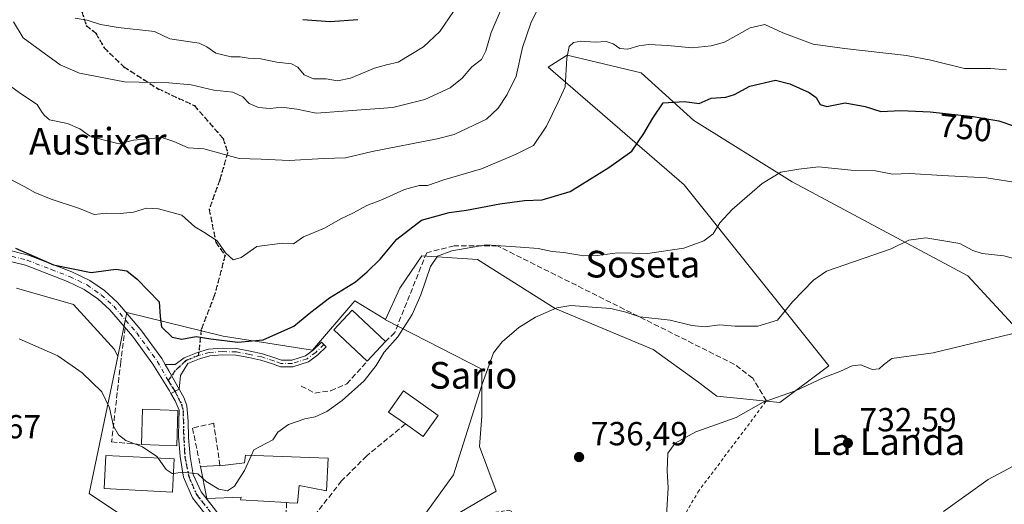
# Model space of a CAD drawing. Units: metres. Extents: x 630930 to 634413, y 4750500 to 4752879.
# Drawn here: x 631502 to 631798, y 4750907 to 4751052 of the extents above; entities that cross this region are included whole.
import ezdxf
from ezdxf.enums import TextEntityAlignment as Align

# ---------------------------------------------------------------- set-up
doc = ezdxf.new("R2010")
doc.units = ezdxf.units.M
doc.header["$MEASUREMENT"] = 0
for name, pattern in [('DGN Style 2', [1.6480167562047852, 0.988810053722871, -0.6592067024819142]), ('DGN Style 3', [2.307223458686699, 1.648016756204785, -0.6592067024819142]), ('DGN Style 4', [2.6384748266838614, 1.318413404963828, -0.6592067024819142, 0.001648016756204785, -0.6592067024819142]), ('DGN Style 5', [1.1536117293433497, 0.4944050268614355, -0.6592067024819142])]:
    doc.linetypes.add(name, pattern=pattern)
for name, color, linetype, lineweight in [('Alambrada', 7, 'DGN Style 2', 0), ('Arbolado forestal CxS', 92, 'Continuous', 0), ('Camino Cxs', 7, 'Continuous', 0), ('Camino eje', 30, 'DGN Style 4', 13), ('Cultivos herbáceos CxS', 92, 'Continuous', 0), ('Curva de nivel maestra', 30, 'Continuous', 30), ('Curva de nivel normal', 30, 'Continuous', 0), ('Edificación Cxs', 1, 'Continuous', 13), ('Muro lineal', 1, 'DGN Style 3', 13), ('Núcleo urbano CxS', 7, 'Continuous', 0), ('Pista pavimentada Cxs', 135, 'Continuous', 0), ('Pista pavimentada eje', 135, 'DGN Style 4', 0), ('Prado CxS', 92, 'Continuous', 0), ('Punto de cota en terreno', 7, 'Continuous', 0), ('Ruta', 7, 'DGN Style 5', 30), ('Rótulo de curva de nivel directora', 7, 'Continuous', 0), ('Rótulo de punto de cota en terreno', 7, 'Continuous', 0), ('Senda', 7, 'DGN Style 3', 0), ('Senda no paivmentada conexión', 7, 'DGN Style 3', 0), ('Texto cartográfico', 7, 'Continuous', 0)]:
    doc.layers.add(name, color=color, linetype=linetype, lineweight=lineweight)
doc.styles.add('Style-Arial', font='txt')

# ---------------------------------------------------------------- blocks, each defined once
blk = doc.blocks.new('5PATER')
at = {"layer": 'Cultivos herbáceos CxS', "linetype": 'Continuous', "lineweight": 0}
h = blk.add_hatch(color=51, dxfattribs=at)
edge = h.paths.add_edge_path()
edge.add_ellipse((0, 0), major_axis=(-0.1095731443231308, -0.1110710700762829), ratio=0.9994222409660322, start_angle=0, end_angle=360)

msp = doc.modelspace()

# ---------------------------------------------------------------- linework, layer by layer
at = {"layer": 'Alambrada', "color": 7, "linetype": 'DGN Style 2', "lineweight": 0}
msp.add_polyline3d([(631591.3901000004, 4750884.1801, 744.9532999999938), (631595.4600999998, 4750882.4301, 744.4925999999978), (631609.8400999998, 4750891.3301, 742.6499000000041), (631635.1601, 4750902.970100001, 740.402700000006), (631648.8501000004, 4750905.020099999, 740.4734999999928), (631691.2901, 4750885.860099999, 735.9812999999995), (631705.6601, 4750910.5001, 735.7880000000005), (631726.1901000004, 4750937.880100001, 736.208700000003)], dxfattribs=at)
at = {"layer": 'Arbolado forestal CxS', "color": 92, "linetype": 'Continuous', "lineweight": 0}
for points in [[(631802.6098999997, 4750958.197899999, 735.1255999999995), (631786.6602999996, 4750975.3851, 738.0644999999931), (631733.9027000006, 4751003.623299999, 744.7348999999958), (631704.4567, 4751022.038899999, 748.9306000000071), (631688.6091, 4751036.331900001, 752.3506000000052), (631666.4228999997, 4751041.681500001, 755.8374000000041), (631665.8404999999, 4751041.320499999, 756.0313000000025), (631660.6536999998, 4751038.1055, 757.7722000000067), (631701.4622999999, 4751002.729900001, 747.570000000007), (631744.9442999996, 4750948.3773, 736.2315999999992), (631730.2210999997, 4750937.3289, 734.9581999999937), (631711.2729000002, 4750939.2611, 735.6457999999984), (631705.5368999997, 4750943.680299999, 736.3701000000001), (631692.1860999997, 4750953.2895, 737.7709999999935), (631662.7401000002, 4750965.567100001, 740.4385000000038), (631639.4282999998, 4750980.299500001, 744.3196000000025), (631622.7971000001, 4750981.3969, 747.2970999999961), (631616.1168999998, 4750971.7061, 747.5724999999949), (631611.8293000003, 4750962.269500001, 747.071100000001), (631602.6860999997, 4750967.8961, 749.4694000000018), (631589.9802999999, 4750953.068700001, 748.5262999999978), (631563.1511000004, 4750957.303900001, 750.4055999999982), (631534.2083000002, 4750964.365499999, 749.0390000000043), (631531.4795000004, 4750951.235099999, 746.9814000000042), (631530.4846999999, 4750953.250299999, 747.1187000000064), (631518.2159000002, 4750966.7555, 747.796199999997), (631501.0389, 4750971.665899999, 747.8352000000014)], [(631930.1467000004, 4750855.187700001, 717.5213999999978), (631910.5777000004, 4750866.1209, 720.2826999999961), (631898.3091000002, 4750885.7631, 723.4370999999956), (631844.3246999999, 4750931.188100001, 729.2897999999988), (631802.6098999997, 4750958.197899999, 735.1255999999995), (631786.6602999996, 4750975.3851, 738.0644999999931), (631733.9027000006, 4751003.623299999, 744.7348999999958), (631704.4567, 4751022.038899999, 748.9306000000071), (631688.6091, 4751036.331900001, 752.3506000000052), (631666.4228999997, 4751041.681500001, 755.8374000000041), (631665.8404999999, 4751041.320499999, 756.0313000000025), (631660.6536999998, 4751038.1055, 757.7722000000067), (631701.4622999999, 4751002.729900001, 747.570000000007), (631744.9442999996, 4750948.3773, 736.2315999999992), (631730.2210999997, 4750937.3289, 734.9581999999937), (631711.2729000002, 4750939.2611, 735.6457999999984), (631705.5368999997, 4750943.680299999, 736.3701000000001), (631692.1860999997, 4750953.2895, 737.7709999999935), (631662.7401000002, 4750965.567100001, 740.4385000000038), (631639.4282999998, 4750980.299500001, 744.3196000000025), (631622.7971000001, 4750981.3969, 747.2970999999961), (631616.1168999998, 4750971.7061, 747.5724999999949), (631611.8293000003, 4750962.269500001, 747.071100000001)], [(631531.4795000004, 4750951.235099999, 746.9814000000042), (631530.4846999999, 4750953.250299999, 747.1187000000064), (631518.2159000002, 4750966.7555, 747.796199999997), (631501.0389, 4750971.665899999, 747.8352000000014)], [(631611.8293000003, 4750962.269500001, 747.071100000001), (631602.6860999997, 4750967.8961, 749.4694000000018), (631589.9802999999, 4750953.068700001, 748.5262999999978), (631563.1511000004, 4750957.303900001, 750.4055999999982), (631534.2083000002, 4750964.365499999, 749.0390000000043), (631531.4795000004, 4750951.235099999, 746.9814000000042)]]:
    msp.add_polyline3d(points, dxfattribs=at)
at = {"layer": 'Camino Cxs', "color": 7, "linetype": 'Continuous', "lineweight": 0, "extrusion": (0.8708221734456649, 0.4914782812853217, 0.01085547144046157), "elevation": 2884960.269014665, "flags": 128}
msp.add_lwpolyline([(3827057.520952149, -30571.55915575341), (3827063.892717673, -30571.74626677845), (3827066.027857643, -30571.32704207673)], dxfattribs=at)
msp.add_lwpolyline([(3827057.520952149, -30571.55915575341), (3827063.892717673, -30571.74626677845), (3827066.027857643, -30571.32704207673)], dxfattribs=at)
at = {"layer": 'Camino Cxs', "color": 7, "linetype": 'Continuous', "lineweight": 0, "extrusion": (0.04583321374355957, 0.02374311966653978, 0.9986669018178372), "elevation": 142494.9798504314, "flags": 128}
msp.add_lwpolyline([(3928007.612088738, -2742398.771657606), (3928007.612088738, -2742396.001306849)], dxfattribs=at)
at = {"layer": 'Camino Cxs', "color": 7, "linetype": 'Continuous', "lineweight": 0}
for points in [[(631497.1901000004, 4750983.540100001, 749.7473999999929), (631504.7200999996, 4750981.630100001, 750.3715999999987), (631517.6601, 4750976.6601, 750.7494000000006), (631523.0500999996, 4750974.040100001, 750.6070999999939), (631527.4801000003, 4750970.9801, 749.7350000000006), (631531.4101, 4750967.4001, 749.9763999999996), (631538.4301000005, 4750959.2401, 749.8303000000016), (631544.6601, 4750950.630100001, 748.4875999999931), (631545.7166999998, 4750948.767300001, 748.0780999999988), (631546.7701000003, 4750946.9101, 747.6588999999949), (631549.9001000002, 4750941.360099999, 747.8460000000051), (631547.4435000002, 4750940.0875, 747.9890000000014), (631547.0083, 4750940.8355, 747.803), (631541.9700999996, 4750948.9101, 748.0099000000046), (631535.9301000005, 4750957.270099999, 749.1399999999995), (631529.1300999997, 4750965.170100001, 749.1413999999932), (631525.4901000002, 4750968.4801, 749.2020000000048), (631521.4401000004, 4750971.280099999, 749.4952000000048), (631516.3901000004, 4750973.7401, 750.007500000007), (631510.9401000004, 4750975.8301, 749.911500000002), (631503.7600999996, 4750978.590100001, 749.7305000000051), (631496.7701000003, 4750980.360099999, 749.2603999999993)], [(631497.1901000004, 4750983.540100001, 749.7473999999929), (631504.7200999996, 4750981.630100001, 750.3715999999987), (631517.6601, 4750976.6601, 750.7494000000006), (631523.0500999996, 4750974.040100001, 750.6070999999939), (631527.4801000003, 4750970.9801, 749.7350000000006), (631531.4101, 4750967.4001, 749.9763999999996), (631538.4301000005, 4750959.2401, 749.8303000000016), (631544.6601, 4750950.630100001, 748.4875999999931), (631545.7166999998, 4750948.767300001, 748.0780999999988)], [(631547.4435000002, 4750940.0875, 747.9890000000014), (631547.0083, 4750940.8355, 747.803), (631541.9700999996, 4750948.9101, 748.0099000000046), (631535.9301000005, 4750957.270099999, 749.1399999999995), (631529.1300999997, 4750965.170100001, 749.1413999999932), (631525.4901000002, 4750968.4801, 749.2020000000048), (631521.4401000004, 4750971.280099999, 749.4952000000048), (631516.3901000004, 4750973.7401, 750.007500000007), (631510.9401000004, 4750975.8301, 749.911500000002), (631503.7600999996, 4750978.590100001, 749.7305000000051), (631496.7701000003, 4750980.360099999, 749.2603999999993)], [(631545.7166999998, 4750948.767300001, 748.0780999999988), (631548.6930999998, 4750948.827500001, 748.2967000000062), (631551.3803000003, 4750950.801700001, 749.1442999999999), (631555.3689000001, 4750952.4221, 749.3022000000057), (631558.7638999998, 4750953.409700001, 749.5304000000033), (631562.9156999999, 4750953.653899999, 750.1769999999962), (631567.0997000001, 4750953.5933, 750.4233999999997), (631571.2559000002, 4750952.8103, 749.9790999999968), (631574.9693, 4750952.0317, 750.7602000000044), (631578.6222999999, 4750950.833900001, 751.1944999999978), (631580.6491, 4750950.1217, 750.7954000000027), (631583.7364999996, 4750950.1217, 750.3092999999935), (631587.8492999999, 4750951.437899999, 748.8965000000027), (631590.2555000001, 4750953.187899999, 748.9563999999956), (631592.6797000002, 4750955.4967, 749.4946999999956), (631594.0591000002, 4750954.0485, 749.3338999999978), (631591.5389, 4750951.6483, 748.4140999999945), (631588.7653000001, 4750949.631100001, 748.6515000000073), (631584.0487000003, 4750948.1217, 749.075100000002), (631580.3079000004, 4750948.1217, 749.4619999999995), (631577.9791000001, 4750948.940099999, 750.0313000000025), (631574.4508999997, 4750950.096899999, 749.8206999999966), (631570.8655000003, 4750950.8487, 749.5200000000042), (631566.8985000001, 4750951.596100001, 749.8218999999954), (631562.9599000001, 4750951.653100001, 749.7335000000021), (631559.1063000001, 4750951.426300001, 749.2284999999974), (631556.0263, 4750950.5305, 749.012600000002), (631552.4807000002, 4750949.090100001, 748.819399999993), (631550.2823000001, 4750945.531099999, 748.005999999994), (631549.9001000002, 4750941.360099999, 747.8460000000051)]]:
    msp.add_polyline3d(points, dxfattribs=at)
msp.add_polyline3d([(631549.9001000002, 4750941.360099999, 747.8460000000051), (631546.7701000003, 4750946.9101, 747.6588999999949), (631545.7166999998, 4750948.767300001, 748.0780999999988), (631548.6930999998, 4750948.827500001, 748.2967000000062), (631551.3803000003, 4750950.801700001, 749.1442999999999), (631555.3689000001, 4750952.4221, 749.3022000000057), (631558.7638999998, 4750953.409700001, 749.5304000000033), (631562.9156999999, 4750953.653899999, 750.1769999999962), (631567.0997000001, 4750953.5933, 750.4233999999997), (631571.2559000002, 4750952.8103, 749.9790999999968), (631574.9693, 4750952.0317, 750.7602000000044), (631578.6222999999, 4750950.833900001, 751.1944999999978), (631580.6491, 4750950.1217, 750.7954000000027), (631583.7364999996, 4750950.1217, 750.3092999999935), (631587.8492999999, 4750951.437899999, 748.8965000000027), (631590.2555000001, 4750953.187899999, 748.9563999999956), (631592.6797000002, 4750955.4967, 749.4946999999956), (631594.0591000002, 4750954.0485, 749.3338999999978), (631591.5389, 4750951.6483, 748.4140999999945), (631588.7653000001, 4750949.631100001, 748.6515000000073), (631584.0487000003, 4750948.1217, 749.075100000002), (631580.3079000004, 4750948.1217, 749.4619999999995), (631577.9791000001, 4750948.940099999, 750.0313000000025), (631574.4508999997, 4750950.096899999, 749.8206999999966), (631570.8655000003, 4750950.8487, 749.5200000000042), (631566.8985000001, 4750951.596100001, 749.8218999999954), (631562.9599000001, 4750951.653100001, 749.7335000000021), (631559.1063000001, 4750951.426300001, 749.2284999999974), (631556.0263, 4750950.5305, 749.012600000002), (631552.4807000002, 4750949.090100001, 748.819399999993), (631550.2823000001, 4750945.531099999, 748.005999999994)], close=True, dxfattribs=at)
at = {"layer": 'Camino eje', "color": 30, "linetype": 'DGN Style 4', "lineweight": 13}
for points in [[(631496.9801000003, 4750981.950099999, 749.4159000000074), (631504.2401000002, 4750980.110099999, 750.0445999999939), (631511.5151000004, 4750977.315099999, 750.074099999998), (631517.0251000002, 4750975.200099999, 750.3341999999975), (631519.5500999996, 4750973.970100001, 750.2679000000062), (631522.2451, 4750972.6601, 749.7820000000065), (631526.4851000002, 4750969.7301, 749.452099999995), (631528.4501, 4750967.940099999, 749.3463999999949), (631530.2701000003, 4750966.2851, 749.5314000000071), (631537.1801000005, 4750958.255100001, 749.2633999999962), (631540.2001, 4750954.075099999, 749.1232000000019), (631543.3151000004, 4750949.770099999, 748.1913000000059), (631546.5959000001, 4750943.979699999, 747.4422999999952)], [(631593.3693000004, 4750954.772500001, 749.3840000000056), (631590.8970999997, 4750952.418099999, 748.4342999999935), (631588.3073000005, 4750950.534499999, 748.7424000000028), (631583.8925000001, 4750949.1217, 749.6750000000029), (631580.4785000002, 4750949.1217, 750.124100000001), (631578.3006999996, 4750949.8869, 750.6046999999963), (631574.7100999998, 4750951.064300001, 750.2725000000065), (631571.0607000003, 4750951.829500001, 749.710500000001), (631566.9990999997, 4750952.594699999, 749.9921999999933), (631562.9376999997, 4750952.6535, 749.8552999999956), (631558.9351000005, 4750952.418099999, 749.271200000003), (631555.6977000004, 4750951.476299999, 749.1462999999932)], [(631555.6977000004, 4750951.476299999, 749.1462999999932), (631551.9304999998, 4750949.945900001, 748.9716999999946), (631548.7518999996, 4750946.9439, 747.8386000000029), (631546.5959000001, 4750943.979699999, 747.4422999999952)]]:
    msp.add_polyline3d(points, dxfattribs=at)
at = {"layer": 'Curva de nivel maestra', "color": 30, "linetype": 'Continuous', "lineweight": 30, "flags": 128}
for points, elevation in [([(631587.0599999997, 4751052.390100001), (631595.2699999996, 4751051.8201), (631603.5800000001, 4751052.380100001)], 775), ([(631500.8099999997, 4750983.670100001), (631512.1399999997, 4750978.7501), (631523.4800000006, 4750976.460100001), (631530.8700000001, 4750977.4001), (631534.25, 4750976.9301), (631537.3300000001, 4750974.420100001), (631543.9199999999, 4750967.620100001), (631544.25, 4750963.200099999), (631544.6399999997, 4750960.120100001), (631547.79, 4750957.0101), (631550.7599999999, 4750956.4101), (631555.0300000003, 4750957.200099999), (631559.4400000004, 4750956.4801), (631567.5700000003, 4750955.460100001), (631575.1399999997, 4750956.200099999), (631584.3300000001, 4750960.270099999), (631589.4500000002, 4750964.470100001), (631595.0700000003, 4750968.8101), (631602.8499999996, 4750973.610099999), (631606.3499999996, 4750976.640100001), (631610.2699999996, 4750980.4001), (631615.2300000006, 4750986.420100001), (631622.6600000003, 4750992.120100001), (631630.9400000004, 4750994.440099999), (631636.2000000002, 4750995.130100001), (631646.1799999997, 4750997.0601), (631653.5300000003, 4750998.0001), (631658.8600000005, 4750998.2401), (631667.2400000002, 4751000.7401), (631678.9199999999, 4751007.9801), (631685.8099999997, 4751012.880100001), (631689.3600000005, 4751018.120100001), (631692.1399999997, 4751022.790100001), (631695.25, 4751027.390100001), (631701.5700000003, 4751027.790100001), (631706.0599999997, 4751027.110099999), (631709.6100000005, 4751028.800100001), (631714.0599999997, 4751029.100099999), (631716.6600000003, 4751029.850099999), (631721.2400000002, 4751032.340100001), (631728.9100000003, 4751034.190099999), (631733.2400000002, 4751033.030099999), (631739.0499999998, 4751030.420100001), (631741.1500000004, 4751028.950099999), (631742.2999999998, 4751026.840100001), (631744.3799999999, 4751026.2501), (631749.8099999997, 4751027.3301), (631755.8300000001, 4751026.2501), (631760.5700000003, 4751024.780099999), (631766.5700000003, 4751025.040100001), (631775.4100000003, 4751024.630100001), (631788.2400000002, 4751023.200099999), (631795.9900000002, 4751021.970100001), (631800.7000000002, 4751020.370100001)], 750.0000000000001)]:
    msp.add_lwpolyline(points, dxfattribs=dict(at, elevation=elevation))
at = {"layer": 'Curva de nivel normal', "color": 30, "linetype": 'Continuous', "lineweight": 0, "flags": 128}
for points, elevation in [([(631660.5800000001, 4751061.699999999), (631655.5199999996, 4751051.310000001), (631652.9400000004, 4751044), (631651.0499999998, 4751035.380000001), (631648.3899999997, 4751029.880000001), (631645.6299999999, 4751025.789999999), (631642.1799999997, 4751022.449999999), (631632.5, 4751017.890000001), (631627.3899999997, 4751016.51), (631607.8300000001, 4751012.730000001), (631599.8200000003, 4751010.789999999), (631593.2199999997, 4751010.65), (631582.9100000003, 4751010.050000001), (631574.4800000006, 4751010.480000001), (631567.9100000003, 4751010.640000001), (631557.3499999996, 4751013.560000001), (631552.5999999996, 4751013.890000001), (631548.3499999996, 4751015.720000001), (631544.7199999997, 4751016.930000001), (631536.2300000006, 4751016.15), (631531.9100000003, 4751015.060000001), (631526.6699999999, 4751016.369999999), (631522.9699999997, 4751017.439999999), (631520.1399999997, 4751019.529999999), (631516.3600000005, 4751021.119999999), (631511.0199999996, 4751022.220000001), (631509.4000000004, 4751023.609999999), (631508.5800000001, 4751024.789999999), (631507.3200000003, 4751026.84), (631502.5800000001, 4751029.980000001), (631498.5999999996, 4751032.810000001)], 760), ([(631646.3200000003, 4751054.82), (631643.5800000001, 4751048.5), (631642.0199999996, 4751042.939999999), (631640.6699999999, 4751040.4), (631637.7999999998, 4751038.119999999), (631634.8899999997, 4751034.720000001), (631631.2800000003, 4751031.810000001), (631623.6500000004, 4751028.32), (631614.0099999999, 4751025.960000001), (631591.0199999996, 4751024.24), (631585.2400000002, 4751025.42), (631580.6200000001, 4751026.050000001), (631577.1900000004, 4751025.699999999), (631573.7599999999, 4751025.970000001), (631570.9600000001, 4751027.16), (631568.9800000006, 4751029.199999999), (631566.0099999999, 4751030.550000001), (631560.2999999998, 4751031.180000001), (631553.5099999999, 4751032.720000001), (631546.79, 4751033.34), (631533.4800000006, 4751033.689999999), (631520.0300000003, 4751036.230000001), (631514.1600000003, 4751038.810000001), (631508.2699999996, 4751043.02), (631503.04, 4751046.9), (631500.1699999999, 4751051.66)], 765), ([(631632.29, 4751054.75), (631628.1699999999, 4751048.76), (631623.2599999999, 4751044.119999999), (631615.6299999999, 4751039.600000001), (631612.1799999997, 4751038.800000001), (631608.5899999999, 4751037.800000001), (631601.3799999999, 4751034.720000001), (631597.4699999997, 4751034), (631594.0899999999, 4751034.550000001), (631590.25, 4751034.52), (631587.4199999999, 4751035.77), (631585.5099999999, 4751038.08), (631583.5899999999, 4751039.100000001), (631579.2100000001, 4751039.609999999), (631574.4199999999, 4751040.59), (631570.6699999999, 4751040.779999999), (631568.2599999999, 4751041.15), (631565.5700000003, 4751041.15), (631560.8899999997, 4751042.279999999), (631558.1699999999, 4751044.119999999), (631555.8899999997, 4751045.220000001), (631547.1299999999, 4751046.600000001), (631542.54, 4751048.75), (631531.5700000003, 4751049.939999999), (631526.2599999999, 4751050.83), (631522.25, 4751052.199999999), (631518.6799999997, 4751052.77)], 770), ([(631498.7800000003, 4751004.59), (631503.5700000003, 4751002.17), (631506.5999999996, 4751000.4), (631511.5, 4750998.380000001), (631519.9500000002, 4750995.630000001), (631524.4100000003, 4750993.850000001), (631528.2400000002, 4750994.230000001), (631532.2400000002, 4750994.09), (631536.2400000002, 4750994.529999999), (631540.1200000001, 4750995.74), (631543.7100000001, 4750995.529999999), (631550.7300000006, 4750993.600000001), (631554.5899999999, 4750990.140000001), (631557.3600000005, 4750988.57), (631561.3300000001, 4750985.880000001), (631563.8300000001, 4750982.27), (631566.1500000004, 4750980.24), (631568.5700000003, 4750980.960000001), (631573.2400000002, 4750984.26), (631580.9100000003, 4750985.220000001), (631584.2400000002, 4750985.060000001), (631587.2400000002, 4750987.08), (631593.5700000003, 4750989.75), (631598.2400000002, 4750992.460000001), (631602.2400000002, 4750994.34), (631606.2400000002, 4750996.539999999), (631610.9100000003, 4750998.359999999), (631617.5700000003, 4751001.359999999), (631621.9100000003, 4751002.5), (631624.4900000002, 4751002.560000001), (631629.3799999999, 4751004.199999999), (631640.6500000004, 4751007.57), (631651.0300000003, 4751011.91), (631656.2400000002, 4751014.5), (631660.1600000003, 4751020.359999999), (631663.5999999996, 4751027.380000001), (631665.7999999998, 4751032.119999999), (631666.25, 4751040.779999999), (631667, 4751044.310000001), (631668.29, 4751045.5), (631670.4699999997, 4751045.869999999), (631674.7999999998, 4751045.600000001), (631678.0599999997, 4751045.779999999), (631680.2400000002, 4751045.060000001), (631682.2400000002, 4751043.65), (631684.5700000003, 4751043.42), (631687.9100000003, 4751044.49), (631690.9100000003, 4751044.84), (631696.5700000003, 4751044.560000001), (631703.9100000003, 4751043.84), (631709.5700000003, 4751044.460000001), (631713.6500000004, 4751045.529999999), (631721.3700000001, 4751049.91), (631725.6900000004, 4751050.9), (631731.1399999997, 4751048.34), (631740.2599999999, 4751044.99), (631749.6100000005, 4751043.65), (631768.2400000002, 4751041.560000001), (631775.5499999998, 4751040.16), (631785.6500000004, 4751037.699999999), (631793.5700000003, 4751037.619999999), (631798.2400000002, 4751037.279999999)], 755), ([(631802.3899999997, 4751003.210000001), (631792.2699999996, 4751004.859999999), (631778.9199999999, 4751005.5), (631769.29, 4751006.140000001), (631764.0800000001, 4751005.91), (631758.9100000003, 4751006.939999999), (631751.5999999996, 4751007.15), (631741.8099999997, 4751008.16), (631735.9600000001, 4751007.470000001), (631730.5700000003, 4751006.550000001), (631724.9100000003, 4751003.140000001), (631715.9100000003, 4750995.289999999), (631712.2400000002, 4750991.32), (631710.2400000002, 4750988.029999999), (631707.3700000001, 4750985.9), (631701.4400000004, 4750983.720000001), (631690.4600000001, 4750982.140000001), (631681.4800000006, 4750982.359999999), (631675.4800000006, 4750981.49), (631671.4100000003, 4750981.449999999), (631665.3899999997, 4750982.4), (631661.8399999999, 4750982.730000001), (631657.6799999997, 4750983.57), (631652.3399999999, 4750984.039999999), (631642.1200000001, 4750984.680000001), (631631.7300000006, 4750982.939999999), (631627.4299999997, 4750981.350000001), (631625.3600000005, 4750978.24), (631622.5, 4750969.689999999), (631619.8399999999, 4750963.779999999), (631615.54, 4750957.119999999), (631611.4600000001, 4750952.449999999), (631609.0599999997, 4750948.449999999), (631605.4199999999, 4750943.92), (631598.8799999999, 4750938), (631594.2000000002, 4750934.640000001), (631590.7699999996, 4750933.050000001), (631587.6299999999, 4750932.430000001), (631582.7199999997, 4750930.82), (631579.5, 4750928.449999999), (631578.0599999997, 4750926.210000001), (631572.3700000001, 4750923.210000001), (631571.6117000004, 4750921.5407)], 745), ([(631623.2000000002, 4750903.09), (631632.2400000002, 4750915.630000001), (631640.7400000002, 4750942.619999999), (631644.2300000006, 4750952.25), (631646.9100000003, 4750955.609999999), (631651.9100000003, 4750959.869999999), (631656.9100000003, 4750963.02), (631663.2999999998, 4750965.82), (631667.4600000001, 4750966.539999999), (631673.8600000005, 4750965.960000001), (631679.5099999999, 4750965.609999999), (631683.9699999997, 4750964.51), (631688.25, 4750963.130000001), (631697.2800000003, 4750962.119999999), (631703.7999999998, 4750960.52), (631707.8600000005, 4750960.130000001), (631712.1399999997, 4750960.720000001), (631716.8399999999, 4750960.300000001), (631723.6500000004, 4750960.32), (631729.54, 4750962.08), (631734.0099999999, 4750967.640000001), (631740.3399999999, 4750974.060000001), (631744.1900000004, 4750976.850000001), (631763.6799999997, 4750983.52), (631768.9600000001, 4750986.119999999), (631774.0899999999, 4750986.82), (631784.2400000002, 4750985.08), (631788.1799999997, 4750983.039999999), (631790.9900000002, 4750982.119999999), (631797.5099999999, 4750981.42), (631801.9100000003, 4750980.26)], 739.9999999999999), ([(631696.1500000004, 4750901.779999999), (631696.6900000004, 4750911.779999999), (631696.3600000005, 4750916.850000001), (631696.5700000003, 4750922.119999999), (631698.7699999996, 4750925.189999999), (631705.0199999996, 4750928.550000001), (631717.0899999999, 4750932.859999999), (631725.2100000001, 4750937.460000001), (631734.9100000003, 4750940.91), (631743.2400000002, 4750944.82), (631748.2400000002, 4750946.67), (631751.9100000003, 4750948.4), (631754.5700000003, 4750948.680000001), (631757.9100000003, 4750947.26), (631760.0899999999, 4750947.449999999), (631761.3099999997, 4750948.710000001), (631763.8200000003, 4750950.59), (631776.29, 4750952.27), (631799.9000000004, 4750957.960000001)], 735.0000000000001), ([(631543.5577999996, 4750920.6819), (631543.2400000002, 4750921.119999999), (631538.8899999997, 4750924.060000001), (631533.8600000005, 4750925.960000001), (631531.6500000004, 4750927.699999999), (631530.2400000002, 4750930.26), (631528.9800000006, 4750935.82), (631526.7000000002, 4750940.58), (631520.7599999999, 4750946.310000001), (631513.4900000002, 4750951.369999999), (631501.8399999999, 4750956.51)], 745), ([(631779.3799999999, 4750904.619999999), (631792.7599999999, 4750914.279999999), (631807.54, 4750922.16)], 730), ([(631548.1618999997, 4750916.0998), (631547.8499999996, 4750916.060000001), (631546.04, 4750917.26), (631543.5577999996, 4750920.6819)], 745), ([(631571.6117000004, 4750921.5407), (631569.54, 4750916.980000001), (631566.5300000003, 4750912.26), (631564.3899999997, 4750910.869999999), (631561.8099999997, 4750911.310000001), (631558.0300000003, 4750913.65), (631557.0144999997, 4750914.586200001)], 745), ([(631557.0144999997, 4750914.586200001), (631555.4699999997, 4750916.01), (631550.9100000003, 4750916.449999999), (631548.1618999997, 4750916.0998)], 745)]:
    msp.add_lwpolyline(points, dxfattribs=dict(at, elevation=elevation))
at = {"layer": 'Edificación Cxs', "color": 1, "linetype": 'Continuous', "lineweight": 13, "extrusion": (0.1166667417956217, 0.1245152316820527, 0.9853348813667152), "elevation": 665991.9014562658, "flags": 128}
msp.add_lwpolyline([(2787484.754601268, -3841470.740377788), (2787484.754601268, -3841462.576595025)], dxfattribs=at)
at = {"layer": 'Edificación Cxs', "color": 1, "linetype": 'Continuous', "lineweight": 13, "flags": 128}
for points, elevation in [([(631627.6401000004, 4750933.4901), (631623.1501000002, 4750927.1601), (631617.8400999998, 4750930.9301), (631612.7801000001, 4750934.520099999), (631617.2600999996, 4750940.860099999)], 749.4977999999973), ([(631594.6401000004, 4750920.6601), (631594.1700999998, 4750910.890100001), (631585.9700999996, 4750912.4301), (631585.4600999998, 4750907.1501), (631582.8901000004, 4750907.300100001), (631582.1501000002, 4750907.340100001), (631568.2901, 4750908.110099999), (631568.5500999996, 4750908.9101), (631558.2401000002, 4750908.590100001), (631556.2801000001, 4750918.1801), (631562.1601, 4750918.4901), (631562.1601, 4750918.4001), (631569.5500999996, 4750919.220100001), (631569.8000999996, 4750921.610099999)], 754.1904000000071)]:
    msp.add_lwpolyline(points, close=True, dxfattribs=dict(at, elevation=elevation))
at = {"layer": 'Edificación Cxs', "color": 1, "linetype": 'Continuous', "lineweight": 13, "extrusion": (-0.09423182225440485, -0.02767943658973577, 0.9951654196487584), "elevation": -190269.8340532974, "flags": 128}
msp.add_lwpolyline([(-4380354.865904883, 1935566.061894682), (-4380364.94999686, 1935569.394448407), (-4380361.633554634, 1935579.527529577)], dxfattribs=at)
at = {"layer": 'Edificación Cxs', "color": 1, "linetype": 'Continuous', "lineweight": 13, "extrusion": (-0.06012454596656985, -0.06416875593104106, 0.9961262017106952), "elevation": -342087.064109093, "flags": 128}
msp.add_lwpolyline([(-2787532.254066808, 3883668.257069101), (-2787525.247721004, 3883660.251169122), (-2787533.222607742, 3883653.217576599)], dxfattribs=at)
at = {"layer": 'Edificación Cxs', "color": 1, "linetype": 'Continuous', "lineweight": 13, "extrusion": (0.511477067590418, -0.09820502339330063, 0.8536667866969105), "elevation": -142867.4210597221, "flags": 128}
msp.add_lwpolyline([(4784809.776059463, 235600.0072908859), (4784802.712979169, 235603.7744304849), (4784805.414106334, 235610.7157980069)], dxfattribs=at)
at = {"layer": 'Edificación Cxs', "color": 1, "linetype": 'Continuous', "lineweight": 13, "extrusion": (-0.3642684837219521, -0.01920463099210059, 0.9310959423793914), "elevation": -320599.8867042579, "flags": 128}
msp.add_lwpolyline([(-4711079.135481279, 820388.0418733613), (-4711079.135481279, 820394.3657824562)], dxfattribs=at)
at = {"layer": 'Edificación Cxs', "color": 1, "linetype": 'Continuous', "lineweight": 13}
for points in [[(631606.3901000004, 4750949.800100001, 749.823000000004), (631596.3201000001, 4750959.210100001, 751.949099999998), (631601.8201000001, 4750965.100099999, 751.2042999999976), (631611.8901000004, 4750955.670100001, 748.429999999993)], [(631617.8400999998, 4750930.9301, 749.4977999999975), (631612.7801000001, 4750934.520099999, 747.546199999997), (631617.2600999996, 4750940.860099999, 745.0427999999956), (631627.6401000004, 4750933.4901, 743.9205999999978)], [(631548.3800999997, 4750920.440099999, 747.7802999999985), (631547.8800999997, 4750910.4901, 747.2676000000066), (631527.3501000004, 4750911.520099999, 745.374100000001), (631527.8501000004, 4750921.470100001, 745.0815000000002), (631548.3800999997, 4750920.440099999, 747.7802999999985)], [(631562.1601, 4750918.4901, 749.5899999999965), (631562.1601, 4750918.4001, 749.6275000000023), (631569.5500999996, 4750919.220100001, 752.9440000000033), (631569.8000999996, 4750921.610099999, 754.1904000000069), (631594.6401000004, 4750920.6601, 751.1474000000018)], [(631594.6401000004, 4750920.6601, 751.1474000000018), (631594.1700999998, 4750910.890100001, 746.7918000000063), (631585.9700999996, 4750912.4301, 749.7936000000045), (631585.4600999998, 4750907.1501, 746.4912999999942), (631582.8901000004, 4750907.300100001, 748.0611999999965), (631582.1501000002, 4750907.340100001, 748.3018000000012)], [(631582.1501000002, 4750907.340100001, 748.3018000000012), (631568.2901, 4750908.110099999, 747.5954999999958), (631568.5500999996, 4750908.9101, 748.2924000000058), (631558.2401000002, 4750908.590100001, 747.0157999999938), (631556.2801000001, 4750918.1801, 747.2832000000053)]]:
    msp.add_polyline3d(points, dxfattribs=at)
for points in [[(631611.8901000004, 4750955.670100001, 751.949099999998), (631606.3901000004, 4750949.800100001, 751.949099999998), (631596.3201000001, 4750959.210100001, 751.949099999998), (631601.8201000001, 4750965.100099999, 751.949099999998)], [(631549.5401, 4750935.0001, 749.0553999999976), (631549.2001, 4750924.390100001, 749.0553999999976), (631538.5900999998, 4750924.7301, 749.0553999999976), (631538.9301000005, 4750935.340100001, 749.0553999999976)], [(631548.3800999997, 4750920.440099999, 747.7802999999985), (631547.8800999997, 4750910.4901, 747.7802999999985), (631527.3501000004, 4750911.520099999, 747.7802999999985), (631527.8501000004, 4750921.470100001, 747.7802999999985)]]:
    msp.add_3dface(points, dxfattribs=at)
at = {"layer": 'Muro lineal', "color": 1, "linetype": 'DGN Style 3', "lineweight": 13, "extrusion": (-0.01195947352568585, -0.3419002433110423, 0.939660148466901), "elevation": -1631186.616151338, "flags": 128}
msp.add_lwpolyline([(465113.6882848685, 4482512.30971599), (465113.6882848686, 4482501.959224166)], dxfattribs=at)
at = {"layer": 'Muro lineal', "color": 1, "linetype": 'DGN Style 3', "lineweight": 13}
for points in [[(631726.1901000004, 4750937.880100001, 736.208700000003), (631722.0900999998, 4750944.720100001, 737.9277000000002), (631716.6101000002, 4750948.8301, 738.2103999999963), (631645.4301000005, 4750984.420100001, 745.3123999999953), (631632.4200999998, 4750984.420100001, 746.7897999999988), (631624.2100999998, 4750982.360099999, 747.5684000000037), (631614.6300999997, 4750958.4101, 747.7106000000058), (631611.8901000004, 4750955.670100001, 748.429999999993)], [(631533.7401000002, 4750959.790100001, 749.3972000000067), (631532.3701, 4750949.530099999, 747.6155), (631529.6401000004, 4750925.5701, 745.5956000000006), (631538.5900999998, 4750924.7301, 747.7329000000027)], [(631586.5401, 4750942.270099999, 750.2522999999928), (631590.6501000002, 4750940.220100001, 751.3632999999973), (631595.4401000004, 4750940.9001, 751.0966000000044), (631600.2301000003, 4750942.960100001, 751.4563000000054), (631606.3901000004, 4750949.800100001, 749.823000000004)], [(631562.1601, 4750918.4901, 749.5899999999965), (631560.2801000001, 4750931.130100001, 747.6493000000046), (631553.9200999998, 4750929.720100001, 747.4235999999946), (631556.2801000001, 4750918.1801, 747.2832000000053)], [(631617.8400999998, 4750930.9301, 749.4977999999975), (631606.2001, 4750921.350099999, 747.3898999999948), (631598.6700999998, 4750913.8201, 748.6364000000032), (631585.5701000001, 4750897.190099999, 747.0780999999988)]]:
    msp.add_polyline3d(points, dxfattribs=at)
at = {"layer": 'Núcleo urbano CxS', "color": 7, "linetype": 'Continuous', "lineweight": 0}
msp.add_polyline3d([(631611.8293000003, 4750962.269500001, 747.071100000001), (631611.8651000002, 4750962.247500001, 747.0629000000046), (631640.8079000004, 4750947.423900001, 740.4072000000016), (631640.8079000004, 4750933.300899999, 739.920100000003), (631640.1032999996, 4750924.1261, 739.7488000000012), (631645.0472999997, 4750910.7117, 738.874100000001), (631604.0988999996, 4750886.7095, 741.5576000000001), (631605.5125000002, 4750853.5283, 742.2563999999985), (631604.3103, 4750846.7161, 743.0179000000062), (631603.3945000004, 4750841.526699999, 743.9342999999935), (631564.5824999996, 4750857.6983, 746.7669000000024), (631561.0334999999, 4750859.176899999, 747.017200000002), (631553.4276999999, 4750862.9191, 746.7265999999945), (631545.4232999999, 4750866.857100001, 745.952900000004), (631536.6727, 4750864.843900001, 745.7149999999965), (631524.3246999999, 4750862.0031, 743.9535000000033), (631531.3863000004, 4750904.3599, 743.0216999999975), (631522.9117000002, 4750910.007900001, 742.5259999999981), (631531.4795000004, 4750951.235099999, 746.9814000000042), (631534.2083000002, 4750964.365499999, 749.0390000000043), (631563.1511000004, 4750957.303900001, 750.4055999999982), (631589.9802999999, 4750953.068700001, 748.5262999999978), (631602.6860999997, 4750967.8961, 749.4694000000018)], close=True, dxfattribs=at)
for points in [[(631611.8293000003, 4750962.269500001, 747.071100000001), (631602.6860999997, 4750967.8961, 749.4694000000018), (631589.9802999999, 4750953.068700001, 748.5262999999978), (631563.1511000004, 4750957.303900001, 750.4055999999982), (631534.2083000002, 4750964.365499999, 749.0390000000043), (631531.4795000004, 4750951.235099999, 746.9814000000042)], [(631611.8293000003, 4750962.269500001, 747.071100000001), (631611.8651000002, 4750962.247500001, 747.0629000000046), (631640.8079000004, 4750947.423900001, 740.4072000000016), (631640.8079000004, 4750933.300899999, 739.920100000003), (631640.1032999996, 4750924.1261, 739.7488000000012), (631645.0472999997, 4750910.7117, 738.874100000001), (631604.0988999996, 4750886.7095, 741.5576000000001), (631605.5125000002, 4750853.5283, 742.2563999999985), (631604.3103, 4750846.7161, 743.0179000000062)], [(631531.4795000004, 4750951.235099999, 746.9814000000042), (631522.9117000002, 4750910.007900001, 742.5259999999981), (631531.3863000004, 4750904.3599, 743.0216999999975), (631524.3246999999, 4750862.0031, 743.9535000000033)]]:
    msp.add_polyline3d(points, dxfattribs=at)
at = {"layer": 'Pista pavimentada Cxs', "color": 135, "linetype": 'Continuous', "lineweight": 0, "extrusion": (0.04583321374355957, 0.02374311966653978, 0.9986669018178372), "elevation": 142494.9798504314, "flags": 128}
msp.add_lwpolyline([(3928007.612088738, -2742398.771657606), (3928007.612088738, -2742396.001306849)], dxfattribs=at)
at = {"layer": 'Pista pavimentada Cxs', "color": 135, "linetype": 'Continuous', "lineweight": 0}
for points in [[(631557.1778999995, 4750904.5745, 747.5724999999949), (631553.8800999997, 4750908.710100001, 745.7353000000003), (631551.2414999995, 4750914.959100001, 746.2072999999947), (631550.1832999998, 4750921.1505, 746.8944999999949), (631549.7599, 4750927.235900001, 749.5583999999944), (631549.8129000004, 4750931.6809, 749.6806000000071), (631549.8657000001, 4750935.067500001, 748.8592999999966), (631548.7015000005, 4750937.925100001, 748.3551000000007), (631547.4435000002, 4750940.0875, 747.9890000000014), (631549.9001000002, 4750941.360099999, 747.8460000000051), (631551.4533000002, 4750938.718900001, 747.7854999999981), (631552.1941000001, 4750936.3375, 747.5491000000038), (631552.5645000003, 4750931.733700001, 747.4854999999953), (631552.7232999997, 4750926.865499999, 747.1416999999929), (631553.1995000001, 4750921.1505, 746.0206999999937), (631554.1520999996, 4750915.752900001, 746.3892000000051), (631556.5100999996, 4750910.520099999, 747.1836999999941), (631560.1401000004, 4750905.970100001, 746.8108000000066)], [(631558.4649, 4750902.894500001, 747.5678000000045), (631557.1778999995, 4750904.5745, 747.5724999999949), (631553.8800999997, 4750908.710100001, 745.7353000000003), (631551.2414999995, 4750914.959100001, 746.2072999999947), (631550.1832999998, 4750921.1505, 746.8944999999949), (631549.7599, 4750927.235900001, 749.5583999999944), (631549.8129000004, 4750931.6809, 749.6806000000071), (631549.8657000001, 4750935.067500001, 748.8592999999966), (631548.7015000005, 4750937.925100001, 748.3551000000007), (631547.4435000002, 4750940.0875, 747.9890000000014)], [(631549.9001000002, 4750941.360099999, 747.8460000000051), (631551.4533000002, 4750938.718900001, 747.7854999999981), (631552.1941000001, 4750936.3375, 747.5491000000038), (631552.5645000003, 4750931.733700001, 747.4854999999953), (631552.7232999997, 4750926.865499999, 747.1416999999929), (631553.1995000001, 4750921.1505, 746.0206999999937), (631554.1520999996, 4750915.752900001, 746.3892000000051), (631556.5100999996, 4750910.520099999, 747.1836999999941), (631560.1401000004, 4750905.970100001, 746.8108000000066), (631563.6001000004, 4750901.360099999, 744.4542999999976), (631567.1901000004, 4750896.8201, 744.0899999999965), (631571.0900999998, 4750892.8201, 743.8539000000019), (631575.5401, 4750889.420100001, 744.0387000000047), (631576.8640999999, 4750888.749299999, 744.1313999999985)]]:
    msp.add_polyline3d(points, dxfattribs=at)
at = {"layer": 'Pista pavimentada eje', "color": 135, "linetype": 'DGN Style 4', "lineweight": 0}
msp.add_polyline3d([(631546.5959000001, 4750943.979699999, 747.4422999999952), (631548.6716999998, 4750940.7237, 747.8398000000017), (631549.7071000002, 4750938.6129, 748.063599999994), (631550.6064999999, 4750936.866699999, 748.0583000000044), (631551.1357000005, 4750934.908700001, 748.2109000000055), (631551.1886999998, 4750929.352499999, 748.4961999999941), (631551.6120999996, 4750921.3091, 746.2581999999966), (631552.7761000004, 4750915.1709, 745.6162999999942), (631555.1951000001, 4750909.6151, 746.3466999999946), (631558.8800999997, 4750904.995100001, 746.9945000000008), (631560.6101000002, 4750902.690099999, 746.068299999999)], dxfattribs=at)
at = {"layer": 'Prado CxS', "color": 92, "linetype": 'Continuous', "lineweight": 0}
for points in [[(631604.0988999996, 4750886.7095, 741.5576000000001), (631645.0472999997, 4750910.7117, 738.874100000001), (631640.1032999996, 4750924.1261, 739.7488000000012), (631640.8079000004, 4750933.300899999, 739.920100000003), (631640.8079000004, 4750947.423900001, 740.4072000000016), (631611.8651000002, 4750962.247500001, 747.0629000000046), (631611.8293000003, 4750962.269500001, 747.071100000001), (631616.1168999998, 4750971.7061, 747.5724999999949), (631622.7971000001, 4750981.3969, 747.2970999999961), (631639.4282999998, 4750980.299500001, 744.3196000000025), (631662.7401000002, 4750965.567100001, 740.4385000000038), (631692.1860999997, 4750953.2895, 737.7709999999935), (631705.5368999997, 4750943.680299999, 736.3701000000001), (631711.2729000002, 4750939.2611, 735.6457999999984), (631730.2210999997, 4750937.3289, 734.9581999999937), (631744.9442999996, 4750948.3773, 736.2315999999992), (631701.4622999999, 4751002.729900001, 747.570000000007), (631660.6536999998, 4751038.1055, 757.7722000000067), (631665.8404999999, 4751041.320499999, 756.0313000000025), (631666.4228999997, 4751041.681500001, 755.8374000000041), (631688.6091, 4751036.331900001, 752.3506000000052), (631704.4567, 4751022.038899999, 748.9306000000071), (631733.9027000006, 4751003.623299999, 744.7348999999958), (631786.6602999996, 4750975.3851, 738.0644999999931), (631802.6098999997, 4750958.197899999, 735.1255999999995)], [(631930.1467000004, 4750855.187700001, 717.5213999999978), (631910.5777000004, 4750866.1209, 720.2826999999961), (631898.3091000002, 4750885.7631, 723.4370999999956), (631844.3246999999, 4750931.188100001, 729.2897999999988), (631802.6098999997, 4750958.197899999, 735.1255999999995), (631786.6602999996, 4750975.3851, 738.0644999999931), (631733.9027000006, 4751003.623299999, 744.7348999999958), (631704.4567, 4751022.038899999, 748.9306000000071), (631688.6091, 4751036.331900001, 752.3506000000052), (631666.4228999997, 4751041.681500001, 755.8374000000041), (631665.8404999999, 4751041.320499999, 756.0313000000025), (631660.6536999998, 4751038.1055, 757.7722000000067), (631701.4622999999, 4751002.729900001, 747.570000000007), (631744.9442999996, 4750948.3773, 736.2315999999992), (631730.2210999997, 4750937.3289, 734.9581999999937), (631711.2729000002, 4750939.2611, 735.6457999999984), (631705.5368999997, 4750943.680299999, 736.3701000000001), (631692.1860999997, 4750953.2895, 737.7709999999935), (631662.7401000002, 4750965.567100001, 740.4385000000038), (631639.4282999998, 4750980.299500001, 744.3196000000025), (631622.7971000001, 4750981.3969, 747.2970999999961), (631616.1168999998, 4750971.7061, 747.5724999999949), (631611.8293000003, 4750962.269500001, 747.071100000001)], [(631501.0389, 4750971.665899999, 747.8352000000014), (631518.2159000002, 4750966.7555, 747.796199999997), (631530.4846999999, 4750953.250299999, 747.1187000000064), (631531.4795000004, 4750951.235099999, 746.9814000000042), (631522.9117000002, 4750910.007900001, 742.5259999999981), (631531.3863000004, 4750904.3599, 743.0216999999975), (631524.3246999999, 4750862.0031, 743.9535000000033), (631515.5053000003, 4750861.2193, 742.2927999999956), (631503.2363, 4750863.674500001, 739.9894999999962), (631488.5126999998, 4750848.9431, 739.1760000000068)], [(631531.4795000004, 4750951.235099999, 746.9814000000042), (631530.4846999999, 4750953.250299999, 747.1187000000064), (631518.2159000002, 4750966.7555, 747.796199999997), (631501.0389, 4750971.665899999, 747.8352000000014)], [(631611.8293000003, 4750962.269500001, 747.071100000001), (631611.8651000002, 4750962.247500001, 747.0629000000046), (631640.8079000004, 4750947.423900001, 740.4072000000016), (631640.8079000004, 4750933.300899999, 739.920100000003), (631640.1032999996, 4750924.1261, 739.7488000000012), (631645.0472999997, 4750910.7117, 738.874100000001), (631604.0988999996, 4750886.7095, 741.5576000000001), (631605.5125000002, 4750853.5283, 742.2563999999985), (631604.3103, 4750846.7161, 743.0179000000062)], [(631531.4795000004, 4750951.235099999, 746.9814000000042), (631522.9117000002, 4750910.007900001, 742.5259999999981), (631531.3863000004, 4750904.3599, 743.0216999999975), (631524.3246999999, 4750862.0031, 743.9535000000033)]]:
    msp.add_polyline3d(points, dxfattribs=at)
at = {"layer": 'Ruta', "color": 7, "linetype": 'DGN Style 5', "lineweight": 30}
msp.add_polyline3d([(631520.0347999996, 4751056.936000001, 772.0981000000029), (631522.0192, 4751050.585999999, 770.5096999999951), (631524.9380000001, 4751048.2382, 770.0712999999961), (631527.3809000002, 4751043.884199999, 768.475099999996), (631533.3076, 4751038.169199999, 766.921100000007), (631543.4676000001, 4751031.6075, 765.1800999999978), (631554.4742999999, 4751026.5275, 763.6867000000058), (631563.1026, 4751016.632999999, 761.8772999999928), (631564.4848999997, 4751012.485900001, 760.5668000000006), (631562.1036, 4751004.151500001, 758.8301000000066), (631558.9286000002, 4750995.420299999, 756.5956000000006), (631560.9129999997, 4750985.498400001, 756.2103000000062), (631563.6911000004, 4750981.5296, 755.778999999995), (631560.5160999997, 4750969.623299999, 753.7985999999946), (631556.5473999997, 4750959.3046, 751.2519999999931), (631555.8143999996, 4750952.551700001, 749.2774999999965), (631555.6977000004, 4750951.476299999, 749.1462999999932), (631551.9304999998, 4750949.945900001, 748.9716999999946), (631548.7518999996, 4750946.9439, 747.8386000000029), (631546.5959000001, 4750943.979699999, 747.4422999999952), (631548.6716999998, 4750940.7237, 747.8398000000017), (631549.7071000002, 4750938.6129, 748.063599999994), (631550.6064999999, 4750936.866699999, 748.0583000000044), (631551.1357000005, 4750934.908700001, 748.2109000000055), (631551.1886999998, 4750929.352499999, 748.4961999999941), (631551.6120999996, 4750921.3091, 746.2581999999966), (631552.7761000004, 4750915.1709, 745.6162999999942), (631555.1951000001, 4750909.6151, 746.3466999999946), (631558.8800999997, 4750904.995100001, 746.9945000000008)], dxfattribs=at)
msp.add_polyline3d([(631520.0347999996, 4751056.936000001, 772.0981000000029), (631522.0192, 4751050.585999999, 770.5096999999951), (631524.9380000001, 4751048.2382, 770.0712999999961), (631527.3809000002, 4751043.884199999, 768.475099999996), (631533.3076, 4751038.169199999, 766.921100000007), (631543.4676000001, 4751031.6075, 765.1800999999978), (631554.4742999999, 4751026.5275, 763.6867000000058), (631563.1026, 4751016.632999999, 761.8772999999928), (631564.4848999997, 4751012.485900001, 760.5668000000006), (631562.1036, 4751004.151500001, 758.8301000000066), (631558.9286000002, 4750995.420299999, 756.5956000000006), (631560.9129999997, 4750985.498400001, 756.2103000000062), (631563.6911000004, 4750981.5296, 755.778999999995), (631560.5160999997, 4750969.623299999, 753.7985999999946), (631556.5473999997, 4750959.3046, 751.2519999999931), (631555.8143999996, 4750952.551700001, 749.2774999999965), (631555.6977000004, 4750951.476299999, 749.1462999999932), (631551.9304999998, 4750949.945900001, 748.9716999999946), (631548.7518999996, 4750946.9439, 747.8386000000029), (631546.5959000001, 4750943.979699999, 747.4422999999952), (631548.6716999998, 4750940.7237, 747.8398000000017), (631549.7071000002, 4750938.6129, 748.063599999994), (631550.6064999999, 4750936.866699999, 748.0583000000044), (631551.1357000005, 4750934.908700001, 748.2109000000055), (631551.1886999998, 4750929.352499999, 748.4961999999941), (631551.6120999996, 4750921.3091, 746.2581999999966), (631552.7761000004, 4750915.1709, 745.6162999999942), (631555.1951000001, 4750909.6151, 746.3466999999946), (631558.8800999997, 4750904.995100001, 746.9945000000008)], dxfattribs=at)
at = {"layer": 'Senda', "color": 7, "linetype": 'DGN Style 3', "lineweight": 0}
msp.add_polyline3d([(631520.0347999996, 4751056.936000001, 772.0981000000029), (631522.0192, 4751050.585999999, 770.5096999999951), (631524.9380000001, 4751048.2382, 770.0712999999961), (631527.3809000002, 4751043.884199999, 768.475099999996), (631533.3076, 4751038.169199999, 766.921100000007), (631543.4676000001, 4751031.6075, 765.1800999999978), (631554.4742999999, 4751026.5275, 763.6867000000058), (631563.1026, 4751016.632999999, 761.8772999999928), (631564.4848999997, 4751012.485900001, 760.5668000000006), (631562.1036, 4751004.151500001, 758.8301000000066), (631558.9286000002, 4750995.420299999, 756.5956000000006), (631560.9129999997, 4750985.498400001, 756.2103000000062), (631563.6911000004, 4750981.5296, 755.778999999995), (631560.5160999997, 4750969.623299999, 753.7985999999946), (631556.5473999997, 4750959.3046, 751.2519999999931), (631555.8143999996, 4750952.551700001, 749.2774999999965)], dxfattribs=at)
at = {"layer": 'Senda no paivmentada conexión', "color": 7, "linetype": 'DGN Style 3', "lineweight": 0, "extrusion": (-0.01298999588353055, -0.1197038704867351, 0.9927246563863722), "elevation": -576167.490117871, "flags": 128}
msp.add_lwpolyline([(115316.0859705416, 4756589.816272963), (115316.0859705416, 4756588.726631971)], dxfattribs=at)

# ---------------------------------------------------------------- block references
at = {"layer": 'Punto de cota en terreno', "color": 7, "linetype": 'Continuous', "lineweight": 0, "xscale": 10, "yscale": 10, "zscale": 10}
for p in [(631750.6299999999, 4750925.189999999, 732.5899999999965), (631669.9600000001, 4750921, 736.4900000000052)]:
    msp.add_blockref('5PATER', p, dxfattribs=at)

# ---------------------------------------------------------------- texts
at = {"layer": 'Rótulo de curva de nivel directora', "color": 7, "linetype": 'Continuous', "lineweight": 0, "style": 'Style-Arial'}
msp.add_text('750', height=7.000000000000002, rotation=353.6401540649404, dxfattribs=at).set_placement((631785.9058629707, 4751019.913712773), align=Align.MIDDLE_CENTER)
at = {"layer": 'Rótulo de punto de cota en terreno', "color": 7, "linetype": 'Continuous', "lineweight": 0, "style": 'Style-Arial'}
for s, p in [('732,59', (631754.1578000003, 4750928.717800001)), ('741,67', (631479.2878000002, 4750926.597800001)), ('736,49', (631673.4878000002, 4750924.527799999))]:
    msp.add_text(s, height=7.000000000000002, dxfattribs=at).set_placement(p)
at = {"layer": 'Texto cartográfico', "color": 7, "linetype": 'Continuous', "lineweight": 0, "style": 'Style-Arial'}
for s, p in [('Austixar', (631525.4805256098, 4751015.81015)), ('Soseta', (631689.1116914635, 4750978.91015)), ('Sario', (631638.1622829273, 4750945.540150001)), ('La Landa', (631762.7843304875, 4750925.62015))]:
    msp.add_text(s, height=8, dxfattribs=at).set_placement(p, align=Align.MIDDLE_CENTER)

doc.saveas('drawing.dxf')
